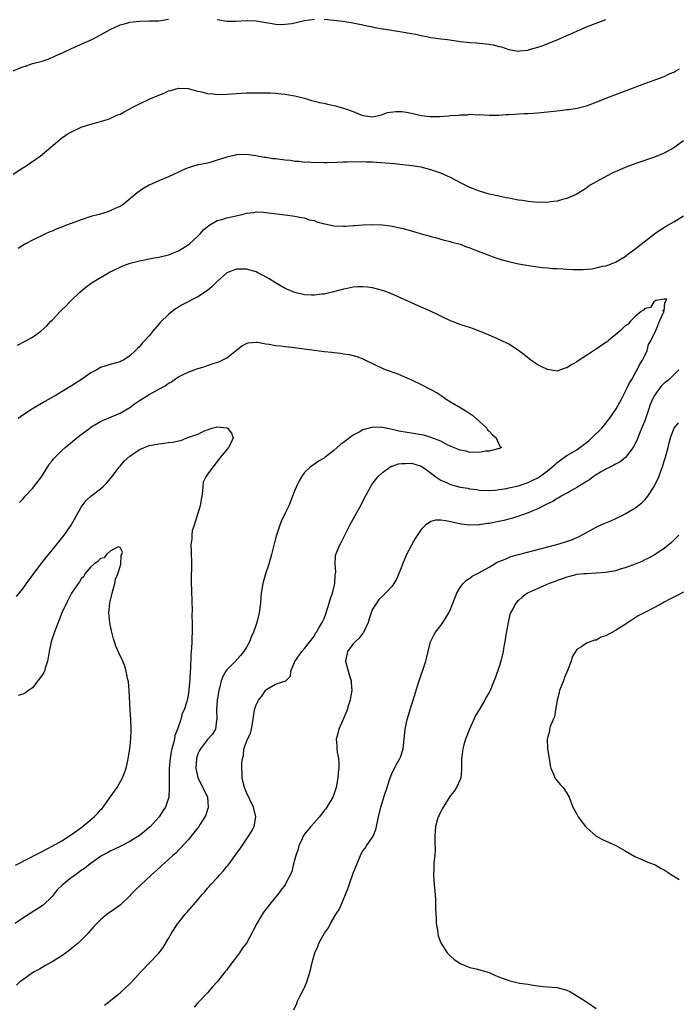
# Model space of a CAD drawing. Units: inches. Extents: x 2607000 to 2610000, y 1533000 to 1536000.
# Drawn here: x 2608130 to 2608266, y 1535578 to 1535781 of the extents above; entities that cross this region are included whole.
import ezdxf

# ---------------------------------------------------------------- set-up
doc = ezdxf.new("R2010")
doc.units = ezdxf.units.IN
doc.header["$MEASUREMENT"] = 0
doc.layers.add('LD26071533_10ft', color=132, linetype='Continuous')

msp = doc.modelspace()

# ---------------------------------------------------------------- linework, layer by layer
at = {"layer": 'LD26071533_10ft'}
for points, elevation in [([(2608129, 1535770.59), (2608131, 1535771.38), (2608131.55, 1535771.55), (2608133, 1535772.05), (2608134.42, 1535772.42), (2608135, 1535772.59), (2608136.19, 1535773), (2608136.78, 1535773.22), (2608137, 1535773.29), (2608138.16, 1535773.84), (2608139, 1535774.19), (2608139.54, 1535774.46), (2608141, 1535775.13), (2608145.2, 1535777), (2608146.39, 1535777.61), (2608149, 1535779.08), (2608151, 1535780.01), (2608152.38, 1535780.38), (2608153, 1535780.58), (2608155, 1535780.81), (2608157, 1535780.84), (2608159, 1535780.89), (2608159.79, 1535781), (2608161, 1535781.2)], 7870), ([(2608171, 1535781.15), (2608173, 1535780.81), (2608174.79, 1535780.79), (2608177, 1535780.9), (2608179, 1535780.83), (2608181, 1535780.52), (2608182.29, 1535780.28), (2608183, 1535780.19), (2608184.13, 1535780.13), (2608185, 1535780.15), (2608186.34, 1535780.34), (2608187, 1535780.46), (2608189, 1535780.91), (2608191, 1535781.2)], 7870), ([(2608193, 1535781.2), (2608195, 1535781.02), (2608196.8, 1535780.8), (2608198.55, 1535780.55), (2608201, 1535780.06), (2608201.84, 1535779.84), (2608203, 1535779.61), (2608203.47, 1535779.47), (2608205, 1535779.22), (2608205.18, 1535779.18), (2608209, 1535778.62), (2608211, 1535778.27), (2608211.9, 1535778.1), (2608213, 1535777.83), (2608214.42, 1535777.58), (2608215, 1535777.44), (2608217, 1535777.17), (2608218.4, 1535777), (2608220.7, 1535776.7), (2608221, 1535776.63), (2608222.47, 1535776.47), (2608223, 1535776.4), (2608224.3, 1535776.3), (2608225, 1535776.27), (2608227, 1535776.05), (2608227.9, 1535775.9), (2608229, 1535775.59), (2608229.49, 1535775.49), (2608231, 1535774.96), (2608233, 1535774.61), (2608233.31, 1535774.69), (2608235, 1535774.85), (2608235.1, 1535774.9), (2608235.51, 1535775), (2608237, 1535775.44), (2608237.67, 1535775.67), (2608241, 1535776.93), (2608243, 1535777.82), (2608243.8, 1535778.2), (2608247, 1535779.61), (2608251, 1535781.12)], 7870), ([(2608129, 1535749.3), (2608131, 1535750.58), (2608131.24, 1535750.76), (2608131.65, 1535751), (2608134.59, 1535753), (2608135, 1535753.32), (2608139, 1535756.75), (2608139.34, 1535757), (2608140.34, 1535757.66), (2608141, 1535758.04), (2608143.03, 1535758.97), (2608145, 1535759.59), (2608145.76, 1535759.76), (2608148.64, 1535760.64), (2608149, 1535760.77), (2608149.52, 1535761), (2608150.51, 1535761.49), (2608151, 1535761.65), (2608151.85, 1535762.15), (2608153, 1535762.71), (2608153.52, 1535763), (2608155, 1535763.77), (2608157, 1535764.7), (2608159, 1535765.59), (2608160.05, 1535765.95), (2608161, 1535766.44), (2608161.46, 1535766.54), (2608163, 1535767.02), (2608165, 1535766.94), (2608166.49, 1535766.49), (2608167, 1535766.4), (2608167.75, 1535766.25), (2608169, 1535765.9), (2608170.2, 1535765.8), (2608171, 1535765.71), (2608173, 1535765.76), (2608175, 1535765.9), (2608177, 1535766.01), (2608179, 1535766.05), (2608179.99, 1535766.01), (2608182.05, 1535766.05), (2608183, 1535765.97), (2608184.17, 1535765.83), (2608185, 1535765.79), (2608186.48, 1535765.52), (2608187, 1535765.45), (2608189, 1535764.92), (2608190.44, 1535764.44), (2608191, 1535764.35), (2608192.05, 1535764.05), (2608193, 1535763.88), (2608193.72, 1535763.72), (2608195.38, 1535763.38), (2608197, 1535762.91), (2608199, 1535762.18), (2608200.42, 1535761.58), (2608201, 1535761.4), (2608203, 1535761.07), (2608204.53, 1535761.47), (2608205, 1535761.55), (2608206.03, 1535761.97), (2608207.78, 1535762.22), (2608209, 1535762.16), (2608209.97, 1535762.03), (2608211, 1535761.82), (2608213, 1535761.39), (2608214.85, 1535761.15), (2608215, 1535761.13), (2608216.84, 1535761.16), (2608218.71, 1535761.29), (2608219, 1535761.36), (2608220.58, 1535761.42), (2608221, 1535761.54), (2608222.49, 1535761.51), (2608223, 1535761.62), (2608224.47, 1535761.53), (2608225, 1535761.55), (2608227, 1535761.45), (2608229, 1535761.46), (2608230.45, 1535761.55), (2608231, 1535761.56), (2608232.33, 1535761.67), (2608233, 1535761.68), (2608234.22, 1535761.78), (2608235, 1535761.81), (2608237, 1535761.94), (2608239, 1535762.1), (2608241.62, 1535762.38), (2608243, 1535762.58), (2608243.39, 1535762.61), (2608245.09, 1535762.91), (2608247, 1535763.38), (2608247.6, 1535763.6), (2608249, 1535764.11), (2608251.17, 1535765), (2608255.42, 1535766.58), (2608259, 1535767.98), (2608263, 1535769.42), (2608264.06, 1535769.94), (2608265, 1535770.32), (2608265.42, 1535770.58), (2608266.17, 1535771)], 7860), ([(2608267, 1535756.17), (2608265, 1535754.69), (2608263, 1535753.63), (2608261, 1535752.82), (2608257, 1535751.43), (2608255.88, 1535751), (2608255, 1535750.65), (2608254.36, 1535750.36), (2608252.45, 1535749.55), (2608251, 1535748.82), (2608250.55, 1535748.55), (2608249, 1535747.7), (2608247.78, 1535747), (2608247.32, 1535746.68), (2608247, 1535746.43), (2608246.15, 1535745.85), (2608244.91, 1535745.09), (2608243, 1535744.25), (2608242.06, 1535744.06), (2608241, 1535743.72), (2608239.59, 1535743.59), (2608239, 1535743.49), (2608237.51, 1535743.51), (2608237, 1535743.49), (2608235.62, 1535743.62), (2608235, 1535743.66), (2608233.84, 1535743.84), (2608233, 1535743.95), (2608231, 1535744.32), (2608230.45, 1535744.45), (2608229, 1535744.73), (2608227, 1535745.18), (2608225, 1535745.78), (2608223, 1535746.57), (2608221.36, 1535747.36), (2608220.03, 1535748.03), (2608219, 1535748.58), (2608217, 1535749.49), (2608215, 1535750.21), (2608213, 1535750.71), (2608211.03, 1535751.03), (2608209.24, 1535751.24), (2608207.41, 1535751.41), (2608205.56, 1535751.56), (2608203, 1535751.73), (2608201.76, 1535751.76), (2608201, 1535751.81), (2608199.77, 1535751.77), (2608199, 1535751.81), (2608197.73, 1535751.73), (2608197, 1535751.75), (2608195.67, 1535751.67), (2608193.65, 1535751.65), (2608193, 1535751.61), (2608191.66, 1535751.66), (2608191, 1535751.6), (2608189.74, 1535751.74), (2608189, 1535751.71), (2608187.89, 1535751.89), (2608187, 1535751.92), (2608186.08, 1535752.08), (2608185, 1535752.17), (2608183, 1535752.42), (2608182.47, 1535752.47), (2608181, 1535752.71), (2608180.73, 1535752.73), (2608178.94, 1535753.06), (2608177, 1535753.33), (2608175, 1535753.27), (2608174.77, 1535753.23), (2608173, 1535752.82), (2608171, 1535752.16), (2608169.79, 1535751.79), (2608169, 1535751.59), (2608167.21, 1535751.21), (2608167, 1535751.18), (2608165, 1535750.58), (2608163.88, 1535750.12), (2608163, 1535749.68), (2608161, 1535748.73), (2608159, 1535747.92), (2608157, 1535747.03), (2608155.71, 1535746.29), (2608154.54, 1535745.46), (2608151.55, 1535743), (2608151.22, 1535742.78), (2608151, 1535742.66), (2608150.42, 1535742.42), (2608149, 1535741.73), (2608148.48, 1535741.52), (2608146.67, 1535741), (2608145, 1535740.55), (2608143, 1535739.89), (2608139.41, 1535738.59), (2608139, 1535738.41), (2608137.96, 1535738.04), (2608137, 1535737.59), (2608136.58, 1535737.42), (2608135.68, 1535737), (2608133, 1535735.68), (2608131.69, 1535735), (2608131, 1535734.62), (2608130.03, 1535733.97)], 7850), ([(2608129.88, 1535714.12), (2608131.22, 1535714.78), (2608131.61, 1535715), (2608133, 1535715.76), (2608134.7, 1535717), (2608135.93, 1535718.07), (2608136.78, 1535719), (2608137, 1535719.25), (2608138.69, 1535721), (2608139, 1535721.35), (2608139.86, 1535722.14), (2608140.64, 1535723), (2608141, 1535723.37), (2608142.69, 1535725), (2608143.98, 1535726.02), (2608145.28, 1535727), (2608147, 1535728.05), (2608148.6, 1535729), (2608148.86, 1535729.14), (2608151, 1535730.17), (2608151.59, 1535730.41), (2608153.06, 1535730.94), (2608155, 1535731.45), (2608158.05, 1535732.05), (2608159, 1535732.22), (2608161, 1535732.71), (2608163, 1535733.51), (2608163.91, 1535734.09), (2608165, 1535734.72), (2608165.34, 1535735), (2608167, 1535736.53), (2608167.48, 1535737), (2608168.17, 1535737.83), (2608169.25, 1535738.75), (2608171, 1535739.73), (2608171.98, 1535739.98), (2608173, 1535740.29), (2608176.14, 1535741), (2608177, 1535741.23), (2608178.57, 1535741.43), (2608179, 1535741.51), (2608180.56, 1535741.44), (2608181, 1535741.43), (2608185, 1535740.89), (2608187, 1535740.66), (2608188.36, 1535740.36), (2608189, 1535740.31), (2608189.92, 1535739.92), (2608191, 1535739.72), (2608191.5, 1535739.5), (2608193.09, 1535739.09), (2608193.52, 1535739), (2608195, 1535738.66), (2608197, 1535738.56), (2608197.44, 1535738.56), (2608199, 1535738.69), (2608199.3, 1535738.7), (2608201, 1535738.87), (2608203, 1535738.94), (2608205, 1535738.86), (2608207, 1535738.6), (2608209, 1535738.18), (2608211, 1535737.6), (2608213, 1535736.99), (2608214.57, 1535736.57), (2608215, 1535736.43), (2608216.15, 1535736.15), (2608217.72, 1535735.72), (2608219, 1535735.4), (2608219.3, 1535735.3), (2608220.48, 1535735), (2608221, 1535734.85), (2608222.33, 1535734.33), (2608223, 1535734.13), (2608224.4, 1535733.6), (2608226.68, 1535732.68), (2608228.14, 1535732.14), (2608229.65, 1535731.65), (2608231.22, 1535731.22), (2608233, 1535730.86), (2608235.57, 1535730.43), (2608237.89, 1535730.11), (2608239, 1535730.02), (2608240.1, 1535729.9), (2608241, 1535729.87), (2608242.23, 1535729.77), (2608243, 1535729.75), (2608244.34, 1535729.66), (2608245, 1535729.64), (2608246.34, 1535729.66), (2608247, 1535729.7), (2608248.18, 1535729.82), (2608249, 1535729.98), (2608250.32, 1535730.32), (2608251, 1535730.45), (2608251.41, 1535730.59), (2608253, 1535731.19), (2608255, 1535732.35), (2608255.82, 1535733), (2608257, 1535733.84), (2608257.62, 1535734.38), (2608261.01, 1535737), (2608262.18, 1535737.82), (2608263.42, 1535738.58), (2608265, 1535739.48), (2608267, 1535740.69)], 7840), ([(2608147.82, 1535578.18), (2608151, 1535580.75), (2608152.19, 1535581.81), (2608153, 1535582.57), (2608153.43, 1535583), (2608155.23, 1535585), (2608159, 1535588.9), (2608159.89, 1535590.11), (2608161, 1535591.95), (2608161.6, 1535593), (2608162.88, 1535595), (2608164.45, 1535597), (2608164.72, 1535597.28), (2608167, 1535599.9), (2608167.92, 1535601), (2608168.43, 1535601.57), (2608169, 1535602.26), (2608169.36, 1535602.64), (2608169.64, 1535603), (2608171, 1535604.44), (2608171.5, 1535605), (2608172.24, 1535605.76), (2608173, 1535606.72), (2608173.24, 1535607), (2608174.72, 1535609), (2608175, 1535609.43), (2608175.66, 1535610.34), (2608177, 1535612.35), (2608177.46, 1535613), (2608178.04, 1535613.96), (2608178.58, 1535615), (2608178.97, 1535617), (2608178.47, 1535619), (2608177, 1535621.97), (2608176.6, 1535623), (2608176.31, 1535624.31), (2608176.12, 1535625), (2608176.11, 1535625.89), (2608176.06, 1535627), (2608176.05, 1535628.05), (2608176.18, 1535629), (2608176.39, 1535629.61), (2608176.51, 1535631), (2608177, 1535632.42), (2608177.25, 1535633), (2608177.83, 1535634.17), (2608178.06, 1535635), (2608178.42, 1535637), (2608178.45, 1535637.55), (2608178.68, 1535639), (2608179, 1535640.05), (2608179.5, 1535641), (2608180.18, 1535641.82), (2608180.92, 1535643), (2608181, 1535643.1), (2608181.36, 1535643.36), (2608183, 1535644.27), (2608184.88, 1535644.88), (2608185, 1535644.83), (2608186.07, 1535645.93), (2608186.16, 1535647), (2608186.99, 1535648.99), (2608188.4, 1535651), (2608189, 1535651.65), (2608191, 1535654.27), (2608191.24, 1535654.76), (2608191.41, 1535655), (2608192.08, 1535656.08), (2608192.6, 1535657), (2608193, 1535657.78), (2608193.45, 1535659), (2608194.08, 1535661), (2608194.26, 1535661.74), (2608194.74, 1535663), (2608195.22, 1535665), (2608195.29, 1535666.71), (2608195.38, 1535667), (2608195.42, 1535667.42), (2608195.28, 1535669), (2608195.38, 1535670.62), (2608195.43, 1535671), (2608195.69, 1535671.69), (2608196.23, 1535673), (2608196.54, 1535673.46), (2608197.24, 1535675), (2608198.28, 1535677), (2608199.41, 1535679), (2608200.67, 1535681.33), (2608201, 1535681.96), (2608201.5, 1535683), (2608202.61, 1535685), (2608202.76, 1535685.24), (2608203, 1535685.53), (2608203.61, 1535686.39), (2608204.07, 1535687), (2608205, 1535687.84), (2608206.56, 1535689), (2608206.84, 1535689.16), (2608207, 1535689.2), (2608208.34, 1535689.66), (2608209, 1535689.75), (2608209.75, 1535689.75), (2608211, 1535689.78), (2608212.75, 1535689.25), (2608213, 1535689.19), (2608213.32, 1535689), (2608214.3, 1535688.3), (2608216.02, 1535687), (2608217, 1535686.32), (2608218.22, 1535685.78), (2608219, 1535685.4), (2608221, 1535684.88), (2608222.62, 1535684.62), (2608223, 1535684.52), (2608224.37, 1535684.37), (2608225, 1535684.24), (2608227, 1535684.15), (2608228.24, 1535684.24), (2608229, 1535684.34), (2608230.6, 1535684.6), (2608231, 1535684.69), (2608233, 1535685.15), (2608234.39, 1535685.61), (2608235, 1535685.82), (2608235.81, 1535686.19), (2608237, 1535686.8), (2608237.32, 1535687), (2608239, 1535688.19), (2608240.52, 1535689.48), (2608241, 1535689.91), (2608242.46, 1535691), (2608243, 1535691.36), (2608245, 1535692.56), (2608245.62, 1535693), (2608247, 1535694.08), (2608247.54, 1535694.46), (2608248.12, 1535695), (2608250.15, 1535697), (2608251, 1535698.05), (2608251.44, 1535698.56), (2608251.77, 1535699), (2608253.11, 1535701), (2608254.19, 1535703), (2608255.22, 1535705), (2608255.81, 1535706.19), (2608256.33, 1535707), (2608257, 1535708.17), (2608257.45, 1535709), (2608257.93, 1535710.07), (2608258.54, 1535711), (2608259, 1535711.94), (2608259.48, 1535713), (2608259.81, 1535714.19), (2608260.28, 1535715), (2608261.2, 1535717), (2608261.44, 1535717.44), (2608262.04, 1535719), (2608262.97, 1535720.97), (2608262.97, 1535721), (2608262.73, 1535721.27), (2608263, 1535721.12), (2608263.16, 1535722.84), (2608263.31, 1535723), (2608263.53, 1535723.53), (2608263, 1535723.54), (2608261.27, 1535723.27), (2608260.88, 1535723), (2608260.16, 1535721.84), (2608259, 1535721.61), (2608258.72, 1535721.28), (2608258.3, 1535721), (2608257, 1535719.93), (2608256.05, 1535719), (2608255.61, 1535718.39), (2608255, 1535718.1), (2608253.87, 1535717), (2608251.48, 1535715), (2608251.24, 1535714.76), (2608251, 1535714.63), (2608249, 1535713.23), (2608248.84, 1535713.16), (2608247, 1535711.94), (2608245.48, 1535711), (2608245, 1535710.63), (2608243.93, 1535710.07), (2608243, 1535709.4), (2608242.66, 1535709.34), (2608241.64, 1535709), (2608241, 1535708.75), (2608239, 1535709.09), (2608237.69, 1535709.69), (2608237, 1535710.05), (2608235.56, 1535711), (2608234.14, 1535712.14), (2608233, 1535713.02), (2608231, 1535714.28), (2608229.19, 1535715.19), (2608227, 1535716.17), (2608225, 1535716.99), (2608223, 1535717.69), (2608222.01, 1535718.01), (2608221, 1535718.36), (2608219, 1535719.13), (2608217, 1535720.03), (2608216.37, 1535720.37), (2608215.05, 1535721), (2608213, 1535721.94), (2608208.13, 1535724.13), (2608206.73, 1535724.73), (2608205.27, 1535725.27), (2608205, 1535725.36), (2608203, 1535725.87), (2608201.99, 1535726.01), (2608201, 1535726.1), (2608199.89, 1535726.11), (2608199, 1535726.03), (2608197.74, 1535725.74), (2608197, 1535725.64), (2608196.49, 1535725.51), (2608194.94, 1535725.06), (2608193, 1535724.59), (2608192.56, 1535724.56), (2608191, 1535724.36), (2608190.41, 1535724.41), (2608189, 1535724.47), (2608187, 1535724.92), (2608185, 1535725.73), (2608183, 1535726.91), (2608181.73, 1535727.73), (2608180.46, 1535728.46), (2608179.38, 1535729), (2608179, 1535729.17), (2608177, 1535729.7), (2608176.27, 1535729.73), (2608175, 1535729.71), (2608174.45, 1535729.55), (2608173, 1535728.97), (2608171, 1535727.21), (2608169.92, 1535726.08), (2608169, 1535725.34), (2608168.82, 1535725.18), (2608167, 1535724.04), (2608163.68, 1535722.32), (2608163, 1535721.88), (2608162.43, 1535721.57), (2608161, 1535720.41), (2608159.28, 1535718.72), (2608159, 1535718.38), (2608157.76, 1535717), (2608157, 1535715.98), (2608156.01, 1535715), (2608155.52, 1535714.48), (2608155, 1535713.75), (2608154.6, 1535713.41), (2608154.2, 1535713), (2608153, 1535711.9), (2608151.74, 1535711), (2608151.21, 1535710.79), (2608151, 1535710.66), (2608149, 1535710.11), (2608147, 1535709.49), (2608146.2, 1535709), (2608145, 1535708.37), (2608143.07, 1535707), (2608141.79, 1535706.21), (2608141, 1535705.7), (2608137.82, 1535703.82), (2608135.51, 1535702.49), (2608133, 1535701), (2608131, 1535699.68), (2608130.06, 1535699)], 7830), ([(2608130.29, 1535681.71), (2608131, 1535682.41), (2608131.5, 1535683), (2608133, 1535684.58), (2608134.82, 1535687), (2608136.1, 1535689), (2608136.44, 1535689.56), (2608137, 1535690.26), (2608137.31, 1535690.69), (2608139, 1535692.37), (2608139.69, 1535693), (2608140.4, 1535693.6), (2608142.11, 1535695), (2608143, 1535695.69), (2608144.75, 1535697), (2608145, 1535697.18), (2608146.13, 1535697.87), (2608147, 1535698.39), (2608147.4, 1535698.6), (2608149.39, 1535699.39), (2608151, 1535700.07), (2608153, 1535701.24), (2608154.01, 1535701.99), (2608155, 1535702.67), (2608157, 1535703.91), (2608159, 1535705.05), (2608160.3, 1535705.7), (2608161, 1535706.23), (2608161.51, 1535706.49), (2608162.19, 1535707), (2608163, 1535707.55), (2608164.13, 1535708.13), (2608165, 1535708.56), (2608166.25, 1535709), (2608167, 1535709.29), (2608168.35, 1535709.65), (2608169, 1535709.91), (2608170.4, 1535710.4), (2608171.37, 1535710.63), (2608173, 1535711.45), (2608175, 1535713.08), (2608176.08, 1535713.92), (2608177, 1535714.44), (2608177.4, 1535714.6), (2608179, 1535714.69), (2608179.3, 1535714.7), (2608181, 1535714.36), (2608181.71, 1535714.29), (2608183, 1535714.02), (2608184.08, 1535713.92), (2608185, 1535713.78), (2608186.35, 1535713.65), (2608193, 1535712.8), (2608194.63, 1535712.63), (2608195, 1535712.56), (2608196.41, 1535712.41), (2608197, 1535712.3), (2608198.14, 1535712.14), (2608199.75, 1535711.75), (2608201.19, 1535711.19), (2608201.56, 1535711), (2608205.24, 1535709.24), (2608205.81, 1535709), (2608208.15, 1535708.15), (2608209.58, 1535707.58), (2608211, 1535706.95), (2608213, 1535706.02), (2608214.99, 1535704.99), (2608216.27, 1535704.27), (2608217.48, 1535703.48), (2608218.16, 1535703), (2608219, 1535702.44), (2608221.18, 1535701.18), (2608222.4, 1535700.4), (2608223, 1535700.03), (2608223.6, 1535699.6), (2608224.33, 1535699), (2608225, 1535698.36), (2608226.49, 1535697), (2608226.67, 1535696.67), (2608227, 1535696.35), (2608227.64, 1535695.64), (2608228.43, 1535695), (2608229, 1535693.69), (2608229.23, 1535693.23), (2608229.5, 1535693), (2608229, 1535692.76), (2608228.77, 1535692.77), (2608227, 1535692.25), (2608226.25, 1535692.25), (2608225, 1535692), (2608224.06, 1535692.06), (2608223, 1535692.01), (2608222.23, 1535692.23), (2608221, 1535692.44), (2608220.64, 1535692.64), (2608219.64, 1535693), (2608219, 1535693.3), (2608218.5, 1535693.5), (2608217, 1535694.3), (2608215.16, 1535695), (2608215.06, 1535695.06), (2608215, 1535695.07), (2608213.56, 1535695.56), (2608213, 1535695.63), (2608211.84, 1535695.84), (2608211, 1535695.95), (2608210.09, 1535696.09), (2608208.39, 1535696.39), (2608207, 1535696.73), (2608206.76, 1535696.76), (2608205, 1535697.13), (2608203, 1535697.19), (2608202.84, 1535697.16), (2608201, 1535696.66), (2608200.2, 1535696.2), (2608199, 1535695.55), (2608198.24, 1535695), (2608197, 1535694.06), (2608196.36, 1535693.64), (2608195, 1535692.38), (2608193.25, 1535691), (2608193, 1535690.79), (2608191.82, 1535690.18), (2608191, 1535689.56), (2608190.12, 1535689), (2608189, 1535687.9), (2608188.32, 1535687), (2608187.86, 1535686.14), (2608187.3, 1535685), (2608187, 1535684.26), (2608186.53, 1535683), (2608186.1, 1535681.9), (2608185.73, 1535681), (2608185, 1535679.52), (2608184.2, 1535677.8), (2608183.88, 1535677), (2608183.18, 1535675), (2608183, 1535674.31), (2608182.2, 1535671), (2608181.63, 1535669), (2608180.96, 1535667), (2608180.38, 1535665), (2608180.04, 1535663), (2608179.95, 1535662.05), (2608179.89, 1535661), (2608179.65, 1535659), (2608179.15, 1535657), (2608179, 1535656.61), (2608178.49, 1535655), (2608178.02, 1535653.98), (2608177.66, 1535653), (2608177, 1535651.92), (2608176.46, 1535651), (2608175.82, 1535650.18), (2608174.74, 1535649), (2608173, 1535647.27), (2608172.79, 1535647), (2608172.15, 1535645.85), (2608171.8, 1535645), (2608171.44, 1535643.44), (2608171.32, 1535643), (2608171, 1535641), (2608170.87, 1535639), (2608170.93, 1535637.07), (2608170.86, 1535636.86), (2608170.67, 1535635), (2608170.01, 1535633.99), (2608169.09, 1535633), (2608169, 1535632.92), (2608167.53, 1535631), (2608167.33, 1535630.67), (2608167, 1535629.94), (2608166.73, 1535629), (2608166.63, 1535627), (2608167, 1535625.07), (2608167.02, 1535625), (2608168.06, 1535623), (2608169.01, 1535621), (2608169.16, 1535619), (2608169.14, 1535618.86), (2608169, 1535618.47), (2608168.65, 1535617.35), (2608168.48, 1535617), (2608167.49, 1535615.49), (2608167.13, 1535614.87), (2608167, 1535614.7), (2608165, 1535612.24), (2608163.45, 1535610.55), (2608163, 1535610.13), (2608162.48, 1535609.52), (2608161.89, 1535609), (2608161, 1535608.17), (2608159.7, 1535607), (2608159.34, 1535606.66), (2608157.43, 1535605), (2608155.28, 1535603), (2608154.14, 1535601.86), (2608153.23, 1535601), (2608153, 1535600.74), (2608151, 1535598.82), (2608149, 1535597.34), (2608148.45, 1535597), (2608147, 1535595.79), (2608145.59, 1535594.41), (2608144.41, 1535593), (2608143, 1535591.62), (2608142.39, 1535591), (2608141, 1535589.85), (2608140.55, 1535589.45), (2608139, 1535588.38), (2608137, 1535587.13), (2608136.75, 1535587), (2608135.66, 1535586.34), (2608135, 1535585.97), (2608134.39, 1535585.61), (2608133.19, 1535585), (2608131, 1535583.41), (2608130.35, 1535583), (2608129.71, 1535582.29)], 7820), ([(2608266.04, 1535709), (2608265, 1535707.99), (2608264.03, 1535707), (2608263.44, 1535706.56), (2608263, 1535706.28), (2608262.36, 1535705.64), (2608261.9, 1535705), (2608261, 1535703.72), (2608260.61, 1535703), (2608260.15, 1535701.85), (2608259.82, 1535701), (2608259, 1535698.54), (2608258.57, 1535697.43), (2608257.92, 1535695.92), (2608257.57, 1535695), (2608257.43, 1535694.57), (2608257, 1535693.67), (2608256.77, 1535693.23), (2608255.07, 1535690.93), (2608253.94, 1535690.06), (2608253, 1535689.56), (2608252.65, 1535689.35), (2608251, 1535688.55), (2608249.93, 1535687.93), (2608249, 1535687.38), (2608248.42, 1535687), (2608247.61, 1535686.39), (2608247, 1535686.03), (2608245, 1535684.77), (2608244.52, 1535684.52), (2608243, 1535683.64), (2608241.83, 1535683), (2608241.32, 1535682.68), (2608241, 1535682.53), (2608240.07, 1535681.93), (2608239, 1535681.42), (2608238.74, 1535681.26), (2608238.16, 1535681), (2608237, 1535680.38), (2608235.97, 1535679.97), (2608235, 1535679.54), (2608233.42, 1535679), (2608233.12, 1535678.88), (2608231.6, 1535678.4), (2608231, 1535678.24), (2608230.02, 1535678.02), (2608229, 1535677.76), (2608227, 1535677.36), (2608226.66, 1535677.34), (2608225, 1535677.07), (2608224.92, 1535677.08), (2608223, 1535677.01), (2608221.2, 1535677.2), (2608220.61, 1535677.39), (2608218.08, 1535677.92), (2608217, 1535678.06), (2608215.97, 1535678.03), (2608215, 1535677.8), (2608213.91, 1535677), (2608213, 1535676.11), (2608211.74, 1535674.26), (2608211, 1535672.91), (2608209.99, 1535671), (2608209.14, 1535669), (2608209, 1535668.59), (2608207.97, 1535666.03), (2608207.38, 1535665), (2608207, 1535664.48), (2608205.65, 1535663), (2608205, 1535662.44), (2608204.29, 1535661.71), (2608203.76, 1535661), (2608203, 1535659.72), (2608202.71, 1535659), (2608202.26, 1535657.74), (2608202.06, 1535657), (2608201.09, 1535654.91), (2608201, 1535654.81), (2608200.22, 1535653.78), (2608199.37, 1535653), (2608199, 1535652.58), (2608197.83, 1535651), (2608197.43, 1535649), (2608197.95, 1535647), (2608198.18, 1535646.18), (2608198.55, 1535645), (2608198.57, 1535644.57), (2608198.69, 1535643), (2608198.46, 1535641.54), (2608198.36, 1535641), (2608198.06, 1535640.06), (2608197.74, 1535639), (2608196.96, 1535637.04), (2608196.87, 1535636.87), (2608196.03, 1535635), (2608195.83, 1535634.17), (2608195.5, 1535633), (2608195.62, 1535631.62), (2608195.63, 1535631), (2608195.69, 1535630.31), (2608195.95, 1535629), (2608196.04, 1535628.04), (2608196.03, 1535627), (2608195.91, 1535626.09), (2608195.84, 1535625), (2608195.46, 1535623), (2608195, 1535621.61), (2608194.77, 1535621), (2608193.6, 1535619), (2608193.35, 1535618.65), (2608193, 1535618.26), (2608192.05, 1535617), (2608191, 1535615.83), (2608190.28, 1535615), (2608189, 1535613.41), (2608188.72, 1535613), (2608188.46, 1535612.46), (2608187.8, 1535611), (2608187.67, 1535610.33), (2608187.18, 1535609), (2608187, 1535608.28), (2608186.65, 1535607), (2608186.33, 1535605.67), (2608185, 1535603.07), (2608184.96, 1535603), (2608184.12, 1535601.88), (2608183.5, 1535601), (2608183, 1535600.45), (2608181.85, 1535599), (2608180.57, 1535597.43), (2608180.3, 1535597), (2608179.37, 1535595.37), (2608179.14, 1535595), (2608178.42, 1535593.58), (2608178.16, 1535593), (2608177.04, 1535591), (2608176.16, 1535589.84), (2608175.62, 1535589), (2608175, 1535588.16), (2608174.1, 1535587), (2608173.6, 1535586.4), (2608173, 1535585.51), (2608172.75, 1535585.26), (2608171, 1535583.01), (2608170.03, 1535581.97), (2608169, 1535580.76), (2608167, 1535578.69), (2608166.23, 1535577.77)], 7840), ([(2608129.69, 1535662.31), (2608131, 1535663.92), (2608131.77, 1535665), (2608132.26, 1535665.74), (2608134.7, 1535669), (2608135, 1535669.36), (2608135.7, 1535670.3), (2608137, 1535671.85), (2608138.39, 1535673.61), (2608139, 1535674.32), (2608139.52, 1535675), (2608140.95, 1535677.05), (2608143, 1535680.74), (2608143.95, 1535682.05), (2608145.01, 1535682.99), (2608147, 1535684.54), (2608147.53, 1535685), (2608148.26, 1535685.74), (2608149, 1535686.56), (2608149.31, 1535687), (2608150.82, 1535689), (2608151, 1535689.19), (2608151.82, 1535690.18), (2608153, 1535691.23), (2608155, 1535692.6), (2608157, 1535693.4), (2608159, 1535693.8), (2608160.11, 1535693.89), (2608161, 1535694.03), (2608161.88, 1535694.12), (2608163, 1535694.4), (2608163.52, 1535694.48), (2608164.73, 1535695), (2608165, 1535695.08), (2608165.14, 1535695.14), (2608167, 1535695.78), (2608168.54, 1535696.54), (2608169, 1535696.68), (2608169.97, 1535697), (2608170.82, 1535697.18), (2608171, 1535697.26), (2608173, 1535697.05), (2608173.11, 1535697), (2608173.94, 1535695.94), (2608174.31, 1535695), (2608173.75, 1535693.75), (2608173.35, 1535693), (2608173, 1535692.61), (2608171.69, 1535691), (2608171.36, 1535690.64), (2608171, 1535690.13), (2608170.07, 1535689), (2608169, 1535687.53), (2608168.69, 1535687), (2608168.14, 1535685.86), (2608168.04, 1535685), (2608168, 1535684), (2608167.82, 1535683), (2608167.72, 1535682.28), (2608167.49, 1535681), (2608166.88, 1535679), (2608166.78, 1535678.78), (2608166.28, 1535677), (2608165.86, 1535675.86), (2608165.77, 1535675), (2608165.76, 1535674.24), (2608165.58, 1535673), (2608165.67, 1535671.67), (2608165.64, 1535671), (2608165.73, 1535669.73), (2608165.68, 1535669), (2608165.71, 1535667.71), (2608165.66, 1535667), (2608165.65, 1535666.35), (2608165.67, 1535665), (2608165.71, 1535663.71), (2608165.71, 1535663), (2608165.78, 1535661.78), (2608165.77, 1535661), (2608165.84, 1535659.84), (2608165.8, 1535658.2), (2608165.85, 1535657), (2608165.87, 1535655.87), (2608165.82, 1535655), (2608165.81, 1535653.81), (2608165.76, 1535653), (2608165.73, 1535651.73), (2608165.66, 1535651), (2608165.58, 1535650.42), (2608165.52, 1535647.52), (2608165.46, 1535647), (2608165.37, 1535645.37), (2608165.16, 1535643.16), (2608165, 1535641.98), (2608164.74, 1535640.74), (2608164.2, 1535639), (2608163.78, 1535638.22), (2608163.48, 1535637), (2608162.81, 1535635), (2608162.3, 1535633.7), (2608162.18, 1535633), (2608161.96, 1535631.96), (2608161.67, 1535631), (2608161.55, 1535630.45), (2608161.32, 1535629), (2608161.13, 1535627), (2608161.14, 1535626.86), (2608161.08, 1535625), (2608161.11, 1535623.11), (2608161.13, 1535622.87), (2608161.04, 1535621), (2608160.39, 1535619), (2608159.81, 1535618.19), (2608159.08, 1535617), (2608159, 1535616.9), (2608157.25, 1535615), (2608157, 1535614.75), (2608156.01, 1535613.99), (2608155, 1535613.11), (2608153, 1535611.9), (2608151, 1535610.87), (2608149, 1535609.91), (2608148.4, 1535609.6), (2608147.33, 1535609), (2608147, 1535608.78), (2608144.48, 1535607), (2608143.65, 1535606.35), (2608143, 1535605.91), (2608141.75, 1535605), (2608141, 1535604.51), (2608139.07, 1535602.93), (2608138.08, 1535601.92), (2608137, 1535600.56), (2608135.19, 1535598.81), (2608135, 1535598.66), (2608131, 1535596.09), (2608129.41, 1535595)], 7810), ([(2608186.74, 1535577.26), (2608187.42, 1535578.58), (2608187.52, 1535579), (2608188.02, 1535580.02), (2608188.72, 1535581.28), (2608189, 1535581.87), (2608189.42, 1535583), (2608190.05, 1535585), (2608190.26, 1535585.74), (2608190.55, 1535587), (2608191.09, 1535589), (2608191.7, 1535590.3), (2608191.94, 1535591), (2608193.08, 1535593), (2608193.88, 1535594.12), (2608194.33, 1535595), (2608195.52, 1535597), (2608196.1, 1535597.9), (2608196.58, 1535599), (2608197.87, 1535602.13), (2608198.14, 1535603), (2608199, 1535605.4), (2608199.48, 1535606.52), (2608199.65, 1535607), (2608200.47, 1535609), (2608200.64, 1535609.36), (2608201, 1535609.99), (2608201.44, 1535610.56), (2608201.76, 1535611), (2608203, 1535612.82), (2608203.1, 1535613), (2608203.65, 1535614.35), (2608203.82, 1535615), (2608204.22, 1535617), (2608204.66, 1535619), (2608205.45, 1535621.45), (2608206, 1535623), (2608206.41, 1535624.41), (2608206.6, 1535625), (2608207, 1535626.03), (2608208.03, 1535628.03), (2608208.58, 1535629), (2608208.72, 1535629.28), (2608209.25, 1535631), (2608209.52, 1535633), (2608209.7, 1535635), (2608210.1, 1535637), (2608210.3, 1535637.7), (2608211, 1535640), (2608211.33, 1535641), (2608212.39, 1535644.39), (2608213, 1535646.22), (2608213.29, 1535647), (2608213.97, 1535649), (2608214.18, 1535649.82), (2608214.45, 1535651), (2608214.94, 1535653), (2608215.61, 1535654.39), (2608215.95, 1535655), (2608217, 1535656.39), (2608217.42, 1535657), (2608218.05, 1535657.95), (2608218.66, 1535659), (2608219, 1535659.73), (2608220.34, 1535663), (2608221, 1535664.17), (2608221.6, 1535665), (2608222.31, 1535665.69), (2608223, 1535666.15), (2608223.49, 1535666.51), (2608224.45, 1535667), (2608225, 1535667.26), (2608225.6, 1535667.6), (2608227, 1535668.41), (2608228.62, 1535669.38), (2608229, 1535669.56), (2608229.91, 1535669.91), (2608231, 1535670.39), (2608231.45, 1535670.55), (2608233.01, 1535670.99), (2608240.93, 1535673.07), (2608242.46, 1535673.54), (2608243.96, 1535674.04), (2608245, 1535674.48), (2608245.38, 1535674.62), (2608247, 1535675.53), (2608249, 1535676.63), (2608249.81, 1535677), (2608250.65, 1535677.35), (2608251, 1535677.52), (2608252.06, 1535677.94), (2608254.33, 1535679), (2608255, 1535679.36), (2608257, 1535680.52), (2608258.38, 1535681.62), (2608259, 1535682.22), (2608259.36, 1535682.64), (2608259.63, 1535683), (2608260.98, 1535685.02), (2608261.89, 1535687), (2608262.37, 1535688.37), (2608262.74, 1535689.26), (2608263, 1535690.18), (2608263.28, 1535691), (2608263.82, 1535693), (2608264.04, 1535693.96), (2608264.34, 1535695), (2608265, 1535696.87), (2608265.08, 1535697), (2608265.93, 1535698.07)], 7850), ([(2608266.04, 1535675), (2608265.54, 1535674.46), (2608264.51, 1535673.49), (2608263, 1535672.25), (2608261, 1535670.92), (2608259.77, 1535670.23), (2608259, 1535669.87), (2608258.42, 1535669.58), (2608257.03, 1535669), (2608255, 1535668.25), (2608253.96, 1535667.96), (2608253, 1535667.65), (2608251.36, 1535667.36), (2608251, 1535667.28), (2608249, 1535667.12), (2608247, 1535667.04), (2608246.46, 1535667), (2608245, 1535666.85), (2608243.55, 1535666.45), (2608243, 1535666.35), (2608242.05, 1535665.95), (2608241, 1535665.64), (2608240.55, 1535665.45), (2608239.35, 1535665), (2608235, 1535663.07), (2608234.87, 1535663), (2608233.79, 1535662.21), (2608233, 1535661.54), (2608232.72, 1535661.28), (2608232.46, 1535661), (2608231.83, 1535659.83), (2608231.36, 1535659), (2608231.27, 1535658.73), (2608230.86, 1535657), (2608230.43, 1535654.43), (2608230.22, 1535653), (2608230.03, 1535652.03), (2608229.86, 1535651), (2608229.39, 1535649), (2608229, 1535647.7), (2608228.3, 1535645.7), (2608227.22, 1535643), (2608227, 1535642.58), (2608226.39, 1535641.61), (2608226.11, 1535641), (2608224.92, 1535639), (2608224.17, 1535637.83), (2608223.84, 1535637), (2608222.95, 1535635), (2608222.14, 1535633), (2608221.77, 1535631.77), (2608221.56, 1535631), (2608221.34, 1535629.34), (2608221.32, 1535629), (2608221.29, 1535627.29), (2608221.32, 1535627), (2608221.31, 1535626.69), (2608221.13, 1535625), (2608221, 1535624.68), (2608220.27, 1535623), (2608219.76, 1535622.24), (2608219, 1535621.36), (2608217.49, 1535619), (2608217.34, 1535618.66), (2608217, 1535618.08), (2608216.68, 1535617.32), (2608216.51, 1535617), (2608216.28, 1535616.28), (2608215.94, 1535615), (2608215.89, 1535614.11), (2608215.8, 1535613), (2608215.8, 1535611.8), (2608215.89, 1535610.11), (2608215.78, 1535609), (2608215.56, 1535607.56), (2608215.61, 1535606.39), (2608215.5, 1535605), (2608215.66, 1535603), (2608215.7, 1535602.3), (2608215.84, 1535601), (2608215.93, 1535599.93), (2608215.96, 1535598.04), (2608216.04, 1535596.04), (2608216.1, 1535595), (2608216.34, 1535593.66), (2608216.39, 1535593), (2608216.48, 1535592.48), (2608217.04, 1535591.04), (2608218.36, 1535589), (2608218.66, 1535588.66), (2608219, 1535588.31), (2608219.71, 1535587.71), (2608221, 1535586.75), (2608223, 1535585.96), (2608224.34, 1535585.66), (2608227, 1535584.91), (2608228.32, 1535584.32), (2608229, 1535584.06), (2608229.74, 1535583.74), (2608231, 1535583.28), (2608232.13, 1535583), (2608233.24, 1535582.76), (2608235, 1535582.5), (2608235.64, 1535582.36), (2608237, 1535582.17), (2608238.08, 1535582.08), (2608239, 1535581.97), (2608241, 1535581.84), (2608243, 1535581.32), (2608243.56, 1535581), (2608244.5, 1535580.5), (2608245.74, 1535579.74), (2608247, 1535578.89), (2608247.41, 1535578.59), (2608249, 1535577.53)], 7860), ([(2608129.51, 1535607), (2608132.58, 1535608.58), (2608133.35, 1535609), (2608135, 1535609.84), (2608137, 1535610.94), (2608139, 1535612.06), (2608141, 1535613.34), (2608143.13, 1535614.87), (2608145.68, 1535617), (2608146.33, 1535617.67), (2608147, 1535618.44), (2608147.29, 1535618.71), (2608147.52, 1535619), (2608149, 1535621.05), (2608150.44, 1535623), (2608151.53, 1535625), (2608151.95, 1535626.05), (2608152.23, 1535627), (2608152.58, 1535628.58), (2608152.69, 1535629), (2608153.01, 1535631.01), (2608153.21, 1535633), (2608153.27, 1535634.73), (2608153.3, 1535635), (2608153.21, 1535637), (2608153.06, 1535639), (2608152.88, 1535643), (2608152.74, 1535644.74), (2608152.55, 1535645.45), (2608152.27, 1535647), (2608151.99, 1535647.99), (2608151.58, 1535649), (2608150.75, 1535650.75), (2608150.14, 1535652.14), (2608149.87, 1535653), (2608149.64, 1535653.64), (2608149.33, 1535655), (2608149.25, 1535655.25), (2608148.92, 1535656.92), (2608148.72, 1535659), (2608148.93, 1535661.07), (2608149, 1535661.32), (2608149.38, 1535663), (2608149.92, 1535665), (2608150.08, 1535665.92), (2608150.52, 1535667), (2608151, 1535668.49), (2608151.14, 1535669), (2608151.25, 1535670.75), (2608151.36, 1535671), (2608151.49, 1535671.49), (2608151, 1535672.43), (2608150.6, 1535672.6), (2608149, 1535671.69), (2608148.24, 1535671), (2608147.73, 1535670.27), (2608147, 1535670.19), (2608146.45, 1535669.55), (2608145.58, 1535669), (2608145, 1535668.48), (2608143.77, 1535667), (2608143.53, 1535666.47), (2608143, 1535666), (2608142.64, 1535665.36), (2608142.36, 1535665), (2608141.04, 1535663.04), (2608140.35, 1535661.65), (2608139.95, 1535661), (2608139.01, 1535659.01), (2608138.47, 1535657.53), (2608137.78, 1535655.78), (2608137.36, 1535654.64), (2608136.81, 1535653), (2608136.39, 1535651), (2608136.21, 1535649.79), (2608136.05, 1535649), (2608135.57, 1535647.57), (2608135.42, 1535647), (2608135.3, 1535646.7), (2608135, 1535646.15), (2608134.11, 1535645), (2608133, 1535643.53), (2608132.17, 1535643), (2608131.52, 1535642.48), (2608131, 1535642.24), (2608130.03, 1535641.97)], 7800), ([(2608267, 1535663.22), (2608265.52, 1535662.48), (2608265, 1535662.17), (2608264.2, 1535661.8), (2608263, 1535661.15), (2608262.67, 1535661), (2608261, 1535660.1), (2608258.88, 1535659), (2608257.67, 1535658.33), (2608256.45, 1535657.55), (2608255, 1535656.61), (2608253, 1535655.33), (2608251.46, 1535654.54), (2608251, 1535654.26), (2608250.06, 1535653.94), (2608249, 1535653.38), (2608248.68, 1535653.32), (2608247, 1535652.7), (2608245.97, 1535651.97), (2608245, 1535651.43), (2608244.07, 1535649.93), (2608243.84, 1535649), (2608243.09, 1535647.09), (2608242.45, 1535645.55), (2608242.25, 1535645), (2608241.48, 1535643), (2608241.4, 1535642.6), (2608240.97, 1535640.97), (2608240.63, 1535639), (2608240.42, 1535637.58), (2608240.14, 1535637), (2608239.55, 1535635.55), (2608239.42, 1535635), (2608239.38, 1535634.62), (2608239, 1535633.26), (2608238.94, 1535633), (2608239, 1535631), (2608239.31, 1535629), (2608239.56, 1535627.56), (2608239.68, 1535627), (2608240.26, 1535625.74), (2608240.52, 1535625), (2608240.72, 1535624.72), (2608241, 1535624.42), (2608241.63, 1535623.63), (2608242.21, 1535623), (2608243, 1535621.88), (2608243.44, 1535621), (2608244.18, 1535619), (2608245, 1535617.53), (2608245.31, 1535617), (2608246.83, 1535615), (2608247, 1535614.81), (2608249, 1535612.99), (2608250.3, 1535612.3), (2608251.71, 1535611.71), (2608253.06, 1535611.06), (2608255, 1535609.95), (2608257, 1535608.82), (2608258.24, 1535608.24), (2608259.65, 1535607.65), (2608261, 1535607.15), (2608261.3, 1535607), (2608262.37, 1535606.37), (2608263, 1535606.09), (2608264.62, 1535605), (2608264.84, 1535604.84), (2608265, 1535604.76), (2608266.06, 1535604.06)], 7870)]:
    msp.add_lwpolyline(points, dxfattribs=dict(at, elevation=elevation))

doc.saveas('drawing.dxf')
